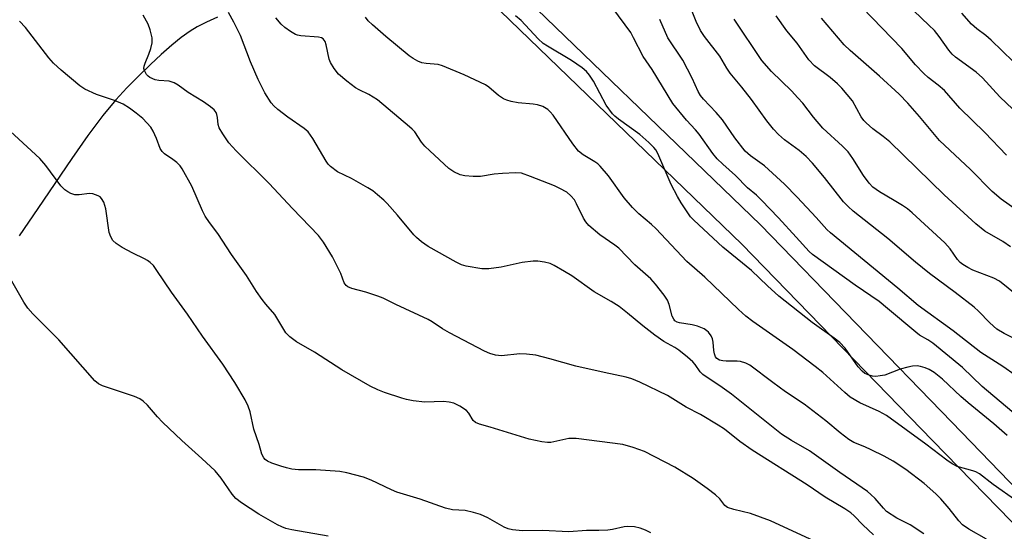
# Model space of a CAD drawing. Units: inches. Extents: x 1297759 to 1303759, y 477451 to 481452.
# Drawn here: x 1298344 to 1298585, y 480871 to 480996 of the extents above; entities that cross this region are included whole.
import ezdxf

# ---------------------------------------------------------------- set-up
doc = ezdxf.new("R2010")
doc.units = ezdxf.units.IN
doc.header["$MEASUREMENT"] = 0
for name, color, linetype in [('HYDRO-Single Line Stream', 4, 'Continuous'), ('TRANS-Non Street Sidewalk', 7, 'Continuous'), ('Undefined', 1, 'Continuous')]:
    doc.layers.add(name, color=color, linetype=linetype)

msp = doc.modelspace()

# ---------------------------------------------------------------- linework, layer by layer
at = {"layer": 'HYDRO-Single Line Stream'}
msp.add_lwpolyline([(1298392.41, 480996.22), (1298389.75, 480995.07), (1298387.48, 480993.91), (1298385.73, 480992.81), (1298383.56, 480991.25), (1298381.3, 480989.44), (1298378.66, 480987.15), (1298376.03, 480984.72), (1298373.18, 480981.94), (1298370.27, 480978.97), (1298367.56, 480976.04), (1298364.38, 480972.23), (1298360.75, 480967.36), (1298356.82, 480961.73), (1298348.53, 480949.45), (1298343.93, 480942.76)], dxfattribs=at)
at = {"layer": 'TRANS-Non Street Sidewalk'}
msp.add_lwpolyline([(1298596.12, 480863.2), (1298567.29, 480892.76), (1298520.65, 480940.76), (1298454.58, 481004.61), (1298428.2, 481030.32), (1298432.75, 481034.99), (1298459.12, 481009.29), (1298525.18, 480945.45), (1298572.01, 480897.26), (1298600.13, 480868.15)], dxfattribs=at)
at = {"layer": 'Undefined'}
for points, elevation in [([(1298590.05, 480916.3), (1298584.79, 480918.91), (1298583.04, 480919.96), (1298581.26, 480921.5), (1298578.5, 480924.38), (1298577.42, 480925.34), (1298572.81, 480928.95), (1298566.52, 480933.59), (1298563.08, 480936.37), (1298556.33, 480942.13), (1298547.86, 480948.83), (1298546.63, 480949.93), (1298545.5, 480951.11), (1298540.89, 480957.05), (1298537.9, 480960.54), (1298536.39, 480962.18), (1298534.65, 480963.69), (1298531.05, 480966.23), (1298529.58, 480967.58), (1298528.39, 480968.83), (1298526.76, 480970.9), (1298522.98, 480976.16), (1298520.63, 480979.17), (1298517.82, 480982.56), (1298516.99, 480983.77), (1298515.24, 480986.69), (1298511.5, 480991.49), (1298510.52, 480993.02), (1298509.49, 480995.22), (1298505.82, 481004.5)], 190), ([(1298591.31, 480895.9), (1298579.42, 480905.97), (1298574.61, 480910.64), (1298567.34, 480916.53), (1298566.16, 480917.39), (1298564.12, 480918.53), (1298563.18, 480919.2), (1298556.27, 480925.06), (1298554.22, 480926.7), (1298548.34, 480930.72), (1298537.94, 480938.25), (1298537.15, 480939), (1298533.93, 480942.43), (1298529.62, 480947.23), (1298525.48, 480951.51), (1298524.21, 480952.71), (1298522.05, 480954.5), (1298519.11, 480957.54), (1298515.97, 480960.29), (1298514.59, 480961.65), (1298513.52, 480962.95), (1298510.25, 480967.65), (1298509.35, 480968.72), (1298507.1, 480971.08), (1298503.79, 480975.16), (1298498.71, 480983.45), (1298496.55, 480986.66), (1298494.19, 480991.23), (1298493.47, 480992.49), (1298489.13, 480998.48)], 186), ([(1298552.82, 480869.71), (1298550.25, 480872.12), (1298548.1, 480874.33), (1298547.26, 480875.05), (1298545.81, 480876.02), (1298541.02, 480878.91), (1298536.61, 480881.9), (1298523.15, 480890.39), (1298520.19, 480892.53), (1298516.37, 480895.49), (1298514.9, 480896.47), (1298510.52, 480899.07), (1298507, 480900.89), (1298502.47, 480903.76), (1298495.68, 480906.98), (1298493.75, 480907.79), (1298492.36, 480908.24), (1298487.01, 480909.37), (1298480.09, 480910.96), (1298473.66, 480912.74), (1298470.25, 480913.59), (1298468.02, 480913.85), (1298466.34, 480913.93), (1298461.86, 480913.48), (1298460.41, 480913.64), (1298458.99, 480913.99), (1298457.7, 480914.57), (1298449.19, 480919.07), (1298447.46, 480920.08), (1298444.91, 480921.8), (1298443.92, 480922.35), (1298436.06, 480926), (1298432.96, 480927.53), (1298431.65, 480928.05), (1298428.68, 480929.02), (1298425.29, 480929.89), (1298424.27, 480930.34), (1298423.89, 480930.67), (1298423.44, 480931.29), (1298422.63, 480933.62), (1298420.58, 480937.68), (1298418.35, 480941.21), (1298417.14, 480942.9), (1298410.76, 480949.48), (1298405.06, 480955.59), (1298397.02, 480963.54), (1298395.22, 480965.56), (1298393.71, 480967.71), (1298392.82, 480969.18), (1298392.56, 480969.98), (1298392.42, 480971.7), (1298392.27, 480972.46), (1298392.09, 480972.93), (1298391.58, 480973.57), (1298390.71, 480974.33), (1298389.05, 480975.56), (1298385.27, 480977.82), (1298382.8, 480979.61), (1298381.86, 480980.18), (1298381.37, 480980.4), (1298380.58, 480980.58), (1298378.06, 480980.79), (1298377.23, 480980.94), (1298375.91, 480981.52), (1298375.45, 480981.85), (1298375.08, 480982.25), (1298374.58, 480983.21), (1298374.46, 480983.72), (1298374.47, 480984.25), (1298374.72, 480985.04), (1298375.68, 480987.17), (1298376.15, 480988.58), (1298376.46, 480990), (1298376.42, 480991.16), (1298375.99, 480993.19), (1298375.52, 480994.57), (1298374.22, 480996.78)], 176), ([(1298565.13, 480869.96), (1298561.79, 480872.14), (1298558.51, 480873.8), (1298556.04, 480875.43), (1298555.25, 480876.21), (1298553.26, 480878.56), (1298552.2, 480879.59), (1298551.39, 480880.25), (1298544.57, 480884.93), (1298537.22, 480890.21), (1298532.83, 480892.72), (1298530.33, 480894.28), (1298518.13, 480904.06), (1298515.81, 480905.73), (1298511.11, 480908.92), (1298510.44, 480909.55), (1298509.22, 480911.3), (1298508.66, 480911.95), (1298507.33, 480913.13), (1298505.26, 480914.82), (1298504.3, 480915.46), (1298501.56, 480916.99), (1298499.37, 480918.52), (1298496.41, 480920.75), (1298492.72, 480923.91), (1298490.66, 480925.55), (1298488.7, 480926.76), (1298484.55, 480929.11), (1298479.05, 480932.98), (1298477.31, 480934.06), (1298474.79, 480935.54), (1298473.75, 480936.04), (1298472.41, 480936.39), (1298470.76, 480936.62), (1298469.6, 480936.6), (1298466.94, 480936.28), (1298461.8, 480935.09), (1298458.75, 480934.71), (1298457.04, 480934.75), (1298453.26, 480935.36), (1298452.06, 480935.7), (1298450.78, 480936.35), (1298443.95, 480940.18), (1298442.32, 480941.3), (1298441.06, 480942.39), (1298440.46, 480943.01), (1298436.47, 480947.83), (1298433.94, 480950.68), (1298433.12, 480951.51), (1298431.56, 480952.85), (1298430.4, 480953.77), (1298429.19, 480954.55), (1298425.16, 480956.82), (1298421.78, 480958.44), (1298420.03, 480959.73), (1298419.46, 480960.33), (1298418.97, 480961.04), (1298415.73, 480966.59), (1298414.61, 480968.2), (1298413.65, 480969.04), (1298409.65, 480971.81), (1298407.16, 480973.67), (1298406.17, 480974.54), (1298405.55, 480975.3), (1298403.99, 480977.77), (1298402.36, 480981.02), (1298400.5, 480985.36), (1298398.02, 480991.74), (1298396.43, 480995.07), (1298395.14, 480997.41)], 178), ([(1298580.47, 480868.66), (1298576.16, 480871.04), (1298574.64, 480872.15), (1298573.68, 480873.15), (1298571.36, 480876.12), (1298569.34, 480878.52), (1298568.09, 480879.74), (1298565.25, 480882.27), (1298560.73, 480885.69), (1298557.62, 480887.69), (1298555.42, 480888.89), (1298552.28, 480890.46), (1298550.69, 480891.21), (1298548.06, 480892.29), (1298546.8, 480893.02), (1298544.68, 480894.63), (1298541.19, 480897.55), (1298535.9, 480901.63), (1298531.34, 480904.69), (1298528.21, 480906.91), (1298522.61, 480911.2), (1298521.63, 480911.68), (1298520.35, 480912.07), (1298519.5, 480912.17), (1298516.85, 480912.15), (1298515.99, 480912.21), (1298515.21, 480912.42), (1298514.55, 480912.81), (1298514.22, 480913.24), (1298513.96, 480913.96), (1298513.82, 480914.78), (1298513.66, 480916.8), (1298513.48, 480917.62), (1298513.14, 480918.34), (1298512.49, 480919.2), (1298512.11, 480919.57), (1298511.4, 480920.03), (1298509.83, 480920.73), (1298508.48, 480921.06), (1298505.38, 480921.53), (1298504.85, 480921.69), (1298504.27, 480922.05), (1298503.98, 480922.42), (1298503.65, 480923.18), (1298502.87, 480926.01), (1298502.46, 480927.1), (1298501.69, 480928.29), (1298499.55, 480931), (1298498.36, 480932.25), (1298494.47, 480935.72), (1298490.53, 480939.77), (1298489.62, 480940.5), (1298485.91, 480943.01), (1298483.27, 480945.33), (1298482.54, 480946.19), (1298481.92, 480947.11), (1298480.24, 480950.63), (1298479.69, 480951.58), (1298478.86, 480952.59), (1298477.82, 480953.43), (1298476.15, 480954.4), (1298474.86, 480954.99), (1298468.98, 480957.33), (1298466.76, 480958.08), (1298465.33, 480958.19), (1298462.12, 480958.01), (1298460.08, 480957.84), (1298456.72, 480957.32), (1298454.99, 480957.3), (1298452.94, 480957.5), (1298451.8, 480957.72), (1298450.21, 480958.43), (1298449.02, 480959.24), (1298444.33, 480963.54), (1298443.17, 480964.69), (1298442.32, 480965.71), (1298440.65, 480968.19), (1298440.02, 480968.91), (1298439.39, 480969.47), (1298431.55, 480976.01), (1298429.44, 480977.34), (1298427.08, 480978.47), (1298426.14, 480979), (1298424.06, 480980.62), (1298422.05, 480982.33), (1298420.94, 480983.7), (1298420.04, 480985.2), (1298419.76, 480986.02), (1298419.01, 480989.48), (1298418.73, 480990.29), (1298418.3, 480990.93), (1298417.89, 480991.16), (1298417.12, 480991.35), (1298412.84, 480991.73), (1298412, 480991.87), (1298411.47, 480992.04), (1298410.25, 480992.74), (1298408.88, 480993.74), (1298408.04, 480994.54), (1298406.68, 480996.08)], 180), ([(1298587.88, 480877.88), (1298582.12, 480881.99), (1298578.75, 480884.61), (1298577.9, 480885.06), (1298577.14, 480885.34), (1298573.3, 480886.41), (1298572.1, 480887.01), (1298570.74, 480887.95), (1298565.66, 480891.89), (1298556.01, 480898.88), (1298554.23, 480899.85), (1298549.47, 480902), (1298547.17, 480903.38), (1298545.8, 480904.48), (1298540.42, 480909.39), (1298538.61, 480910.86), (1298533.1, 480915), (1298523.3, 480921.87), (1298521.59, 480923.16), (1298519.83, 480924.75), (1298511.64, 480932.7), (1298507.2, 480936.5), (1298499.62, 480944.6), (1298498.57, 480945.59), (1298495.49, 480948.21), (1298493.95, 480949.73), (1298491.9, 480952.05), (1298488.07, 480957.43), (1298486.04, 480959.86), (1298485.41, 480960.43), (1298484.73, 480960.9), (1298481.83, 480962.58), (1298480.71, 480963.53), (1298479.29, 480965.31), (1298474.49, 480972.3), (1298473.8, 480973.13), (1298473.17, 480973.69), (1298471.96, 480974.41), (1298470.7, 480974.81), (1298469.62, 480974.98), (1298465.99, 480975.3), (1298464.27, 480975.6), (1298463.16, 480975.92), (1298462.38, 480976.32), (1298461.14, 480977.14), (1298458.8, 480979.12), (1298457.93, 480979.74), (1298452.76, 480982.12), (1298447.48, 480984.38), (1298446.37, 480984.65), (1298443.47, 480984.93), (1298442.43, 480985.12), (1298441.44, 480985.5), (1298440.25, 480986.15), (1298439.34, 480986.8), (1298433.63, 480991.56), (1298430.31, 480994.39), (1298429.26, 480995.38), (1298428.61, 480996.29)], 182), ([(1298585.5, 480893.98), (1298582.3, 480896.84), (1298575.96, 480901.96), (1298574.17, 480903.5), (1298569.75, 480907.76), (1298567.69, 480909.36), (1298566.47, 480910.11), (1298565.44, 480910.54), (1298564.37, 480910.86), (1298563.52, 480910.98), (1298562.37, 480910.95), (1298561.27, 480910.72), (1298559.39, 480910.16), (1298555.58, 480908.76), (1298554.51, 480908.53), (1298553.43, 480908.43), (1298552.61, 480908.48), (1298551.53, 480908.79), (1298550.76, 480909.16), (1298550.07, 480909.69), (1298549.11, 480910.78), (1298545.9, 480915.34), (1298544.57, 480916.73), (1298543.2, 480917.8), (1298537.86, 480921.62), (1298529.73, 480928.06), (1298526.89, 480930.55), (1298522.97, 480934.31), (1298516.03, 480940.06), (1298508.89, 480946.62), (1298508.13, 480947.46), (1298507.08, 480948.9), (1298505.78, 480950.89), (1298504.89, 480952.44), (1298503.4, 480955.38), (1298500.08, 480962.93), (1298499.59, 480963.81), (1298499.14, 480964.39), (1298497.9, 480965.64), (1298495.7, 480967.59), (1298490.45, 480971.34), (1298489.62, 480972.02), (1298489.04, 480972.62), (1298487.46, 480974.7), (1298484.4, 480980.59), (1298483.43, 480982.09), (1298482.67, 480982.97), (1298481.57, 480983.85), (1298479.02, 480985.63), (1298473.12, 480989.13), (1298472.04, 480989.85), (1298470.82, 480990.98), (1298466.65, 480995.4), (1298465.3, 480996.54)], 184), ([(1298590.48, 480906.64), (1298584.49, 480910.88), (1298579.08, 480914.24), (1298572.31, 480919.56), (1298563.78, 480925.75), (1298558.77, 480930.01), (1298542.36, 480943.53), (1298541.46, 480944.37), (1298538.82, 480947.31), (1298534.17, 480952.28), (1298531.07, 480955.43), (1298526.21, 480959.87), (1298522.76, 480962.36), (1298521.5, 480963.5), (1298518.97, 480966.75), (1298515.91, 480971.14), (1298514.35, 480972.95), (1298511.3, 480976.21), (1298510.57, 480977.12), (1298509.99, 480978.09), (1298508.49, 480981.3), (1298506.21, 480985.7), (1298502.58, 480991.23), (1298500.57, 480995.66)], 188), ([(1298593.44, 480923.79), (1298583.67, 480931.68), (1298582.25, 480932.44), (1298577.1, 480934.41), (1298575.88, 480935.01), (1298574.72, 480935.77), (1298574.07, 480936.3), (1298573.39, 480937.02), (1298571.57, 480939.58), (1298570.28, 480941.05), (1298562.32, 480948.43), (1298561.14, 480949.37), (1298559.93, 480950.2), (1298557.93, 480951.46), (1298554.29, 480953.57), (1298552.7, 480954.7), (1298551.77, 480955.7), (1298550.36, 480957.53), (1298547.82, 480961.7), (1298546.64, 480963.31), (1298545.25, 480964.69), (1298540.44, 480969.11), (1298538.19, 480971.78), (1298535.53, 480975.21), (1298534.37, 480976.53), (1298532.78, 480978.22), (1298527.87, 480983.01), (1298525.54, 480985.63), (1298518.76, 480995.75)], 192), ([(1298586.33, 480940.1), (1298584.43, 480941.37), (1298580.06, 480943.92), (1298577.9, 480945.69), (1298570.14, 480952.82), (1298556.85, 480965.76), (1298555.23, 480967.09), (1298552.66, 480968.93), (1298551.02, 480970.38), (1298550.47, 480970.98), (1298549.85, 480971.88), (1298547.67, 480975.76), (1298545.1, 480978.92), (1298544.04, 480979.97), (1298542.24, 480981.54), (1298538.39, 480984.38), (1298537.05, 480985.8), (1298534.17, 480989.87), (1298531.69, 480992.93), (1298529.06, 480996.54)], 194), ([(1298540.52, 480867.13), (1298527.69, 480873.1), (1298522.78, 480874.87), (1298518.72, 480875.87), (1298517.13, 480876.41), (1298516.49, 480876.86), (1298515.25, 480878.49), (1298514.22, 480879.46), (1298512.19, 480881.02), (1298508.73, 480883.46), (1298504.28, 480886.24), (1298496.85, 480890.09), (1298494.08, 480891.07), (1298491.54, 480891.77), (1298480.1, 480893.22), (1298479.24, 480893.27), (1298478.38, 480893.21), (1298473.97, 480892.27), (1298473.14, 480892.26), (1298471.74, 480892.44), (1298468.65, 480893.07), (1298459.14, 480896.01), (1298456.48, 480896.73), (1298455.55, 480897.14), (1298454.98, 480897.62), (1298453.86, 480899.47), (1298453.31, 480900.07), (1298451.71, 480901.18), (1298450.22, 480901.91), (1298449.12, 480902.13), (1298447.71, 480902.25), (1298443.11, 480902.15), (1298440.27, 480902.42), (1298438.62, 480902.76), (1298437.49, 480903.08), (1298433.25, 480904.48), (1298431.6, 480905.13), (1298429.75, 480906.07), (1298422.8, 480910.07), (1298416.12, 480914.32), (1298411.72, 480916.91), (1298410.12, 480918.08), (1298409.15, 480919.1), (1298406.46, 480923.55), (1298404.24, 480926.09), (1298403.34, 480927.25), (1298402, 480929.2), (1298399.52, 480933.11), (1298395.83, 480938.19), (1298392.51, 480943.38), (1298390.5, 480946.02), (1298389.44, 480947.61), (1298388.78, 480948.92), (1298386.15, 480954.95), (1298383.79, 480959.21), (1298383.3, 480959.9), (1298382.47, 480960.72), (1298381.53, 480961.45), (1298379.47, 480962.85), (1298378.88, 480963.4), (1298378.42, 480964.12), (1298377.55, 480966.59), (1298376.71, 480968.37), (1298376.11, 480969.33), (1298375.17, 480970.44), (1298374.14, 480971.49), (1298372.58, 480972.82), (1298370.89, 480974.03), (1298369.37, 480974.97), (1298367.24, 480975.89), (1298362.86, 480977.37), (1298360.02, 480978.67), (1298358.8, 480979.43), (1298354.17, 480983.33), (1298352.36, 480984.99), (1298351.22, 480986.35), (1298345.46, 480993.73), (1298343.99, 480995.26)], 174), ([(1298498.42, 480870.2), (1298497.13, 480870.83), (1298495.79, 480871.35), (1298494.43, 480871.66), (1298492.77, 480871.75), (1298491.91, 480871.65), (1298489.04, 480870.97), (1298487.9, 480870.8), (1298485.65, 480870.72), (1298482.64, 480870.75), (1298478.36, 480870.43), (1298471.92, 480870.77), (1298467.05, 480870.63), (1298464.58, 480870.93), (1298463.51, 480871.18), (1298462.52, 480871.6), (1298458.53, 480873.87), (1298456.71, 480874.7), (1298455, 480875.17), (1298452.97, 480875.6), (1298449.88, 480875.84), (1298448.22, 480876.23), (1298442, 480878.42), (1298436.25, 480880.11), (1298434.95, 480880.68), (1298430.05, 480883.09), (1298428.11, 480883.76), (1298424.08, 480884.83), (1298422.34, 480885.15), (1298416.51, 480885.55), (1298412.23, 480885.59), (1298410.62, 480885.76), (1298409.28, 480886.04), (1298407.9, 480886.46), (1298405.71, 480887.2), (1298404.68, 480887.67), (1298404.1, 480888.11), (1298403.78, 480888.48), (1298403.31, 480889.45), (1298402.63, 480891.76), (1298401.33, 480895.52), (1298400.43, 480899.75), (1298399.97, 480901.18), (1298399.18, 480902.71), (1298396.67, 480906.93), (1298393.77, 480911.39), (1298388.74, 480918.3), (1298385.13, 480923.61), (1298381.15, 480928.98), (1298377.64, 480934.33), (1298376.79, 480935.5), (1298376.01, 480936.28), (1298375.35, 480936.79), (1298374.6, 480937.2), (1298371.71, 480938.53), (1298369.14, 480939.97), (1298367.66, 480940.9), (1298366.88, 480941.67), (1298366.32, 480942.58), (1298365.92, 480943.59), (1298365.14, 480949.41), (1298364.61, 480951.01), (1298364.09, 480951.95), (1298363.72, 480952.32), (1298363.27, 480952.61), (1298361.99, 480953.08), (1298361.16, 480953.17), (1298358.59, 480952.83), (1298357.55, 480952.85), (1298356.53, 480953.11), (1298355.8, 480953.51), (1298355.11, 480954), (1298354.11, 480955.03), (1298350.49, 480959.95), (1298349.01, 480961.72), (1298339.71, 480970.25)], 172), ([(1298419.49, 480869.35), (1298410.6, 480870.92), (1298409.17, 480871.25), (1298408.14, 480871.63), (1298407.12, 480872.13), (1298402.53, 480874.73), (1298398.31, 480877.52), (1298396.93, 480878.6), (1298395.98, 480879.65), (1298393.3, 480883.54), (1298391.88, 480885.33), (1298388.63, 480888.39), (1298383.73, 480892.77), (1298379.02, 480897.23), (1298377.78, 480898.5), (1298375.28, 480901.39), (1298374.28, 480902.35), (1298373.45, 480902.93), (1298372.15, 480903.5), (1298364.3, 480906.1), (1298363.33, 480906.64), (1298362.45, 480907.36), (1298353.6, 480917.37), (1298347.26, 480923.75), (1298346.07, 480925.07), (1298345.1, 480926.55), (1298342.11, 480931.68)], 170)]:
    msp.add_lwpolyline(points, dxfattribs=dict(at, elevation=elevation))
for points in [[(1298585.38, 480962.51, 198), (1298580.09, 480968.08, 198), (1298573.95, 480973.99, 198), (1298570.17, 480978.32, 198), (1298568.68, 480979.62, 198), (1298566.21, 480981.5, 198), (1298565.14, 480982.47, 198), (1298563.13, 480984.63, 198), (1298559.76, 480988.56, 198), (1298550.07, 480998.6, 198)], [(1298588.57, 480948.56, 196), (1298584.06, 480951.75, 196), (1298581.89, 480953.6, 196), (1298576.58, 480958.97, 196), (1298569.01, 480966.13, 196), (1298564.11, 480971.99, 196), (1298561.23, 480975.24, 196), (1298559.11, 480977.45, 196), (1298554.32, 480981.81, 196), (1298547.17, 480988.09, 196), (1298545.71, 480989.5, 196), (1298540.15, 480995.99, 196)], [(1298590.07, 480970.77, 200), (1298583.75, 480976.81, 200), (1298579.5, 480981.43, 200), (1298577.91, 480982.77, 200), (1298572.9, 480986.5, 200), (1298572.11, 480987.18, 200), (1298571.25, 480988.18, 200), (1298568.92, 480991.49, 200), (1298567.72, 480992.97, 200), (1298566.39, 480994.33, 200), (1298562.71, 480997.78, 200)], [(1298587, 480985.38, 202), (1298581.61, 480990.62, 202), (1298580.34, 480991.76, 202), (1298578.14, 480993.39, 202), (1298576.77, 480994.54, 202), (1298574.41, 480997.23, 202)]]:
    msp.add_polyline3d(points, dxfattribs=at)

doc.saveas('drawing.dxf')
